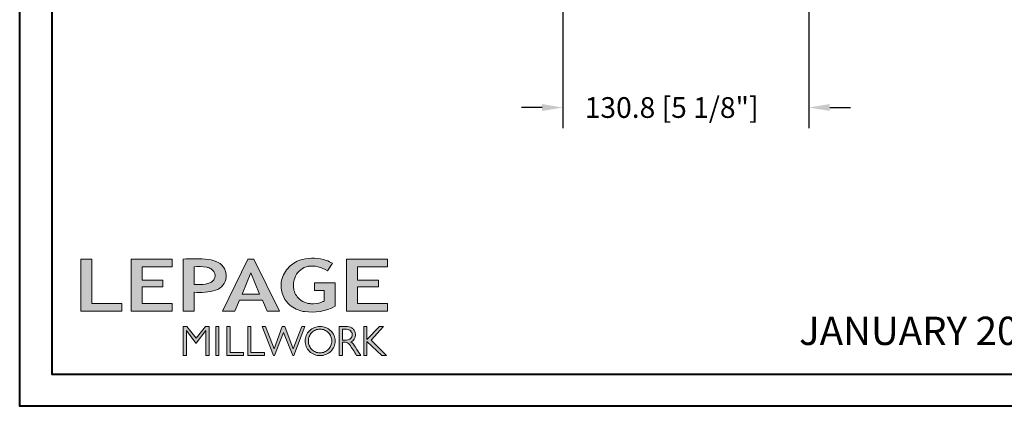
# Model space of a CAD drawing. Units: millimetres. Extents: x -96 to 592, y 0 to 199.
# Drawn here: x 362 to 383, y 135 to 143 of the extents above; entities that cross this region are included whole.
import ezdxf

# ---------------------------------------------------------------- set-up
doc = ezdxf.new("R2010")
doc.units = ezdxf.units.MM
doc.header["$MEASUREMENT"] = 0
doc.layers.get('0').update_dxf_attribs({"lineweight": 18})
doc.styles.add('Cotes', font='arial.ttf')
doc.styles.get("Standard").update_dxf_attribs({"font": 'arial.ttf', "height": 10})
doc.dimstyles.new('1-1', dxfattribs={"dimscale": 0.03937, "dimtxt": 11, "dimasz": 11, "dimexe": 11, "dimexo": 11, "dimgap": 11, "dimtad": 0, "dimtih": 1, "dimtoh": 1, "dimdec": 1, "dimlfac": 25.4, "dimzin": 0, "dimdsep": 46, "dimtxsty": 'Cotes', "dimcen": 0.09, "dimadec": 0, "dimazin": 0, "dimtfac": 1, "dimtdec": 1, "dimtofl": 0, "dimtmove": 0, "dimatfit": 3, "dimfxl": 0, "dimtolj": 1, "dimtzin": 0, "dimarcsym": 0})

# ---------------------------------------------------------------- blocks, each defined once
blk = doc.blocks.new('Logo 2018')
h = blk.add_hatch(color=256)
h.dxf.hatch_style = 1
h.paths.add_polyline_path([(85.9, 159.5), (153.9, 159.5), (153.9, 172.3), (104.2, 172.3), (104.2, 245.7), (85.9, 245.7)])
h = blk.add_hatch(color=256)
h.dxf.hatch_style = 1
h.paths.add_polyline_path([(168.9, 245.7), (168.9, 159.5), (236.9, 159.5), (236.9, 172.3), (187.2, 172.3), (187.2, 199.8), (221.8, 199.8), (221.8, 211), (187.2, 211), (187.2, 232.9), (236.9, 232.9), (236.9, 245.7)])
h = blk.add_hatch(color=256)
h.dxf.hatch_style = 1
h.paths.add_polyline_path([(255.2, 159.5), (273.5, 159.5), (273.5, 190.8, 0.100878), (309.1, 194.2, 0.672282), (313.2, 240.1, 0.0175), (311.1, 241, 0.088188), (291.5, 245.7, 0.026721), (255.2, 245.7)])
h.paths.add_polyline_path([(273.4, 232.7, -0.087731), (294.2, 232.2, -0.030178), (296.7, 231.5, -0.089386), (302.9, 228.4, -0.105083), (306.8, 223.6, -0.119001), (308.1, 218.2, -0.119001), (306.8, 212.9, -0.105404), (302.9, 208.1, -0.089385), (296, 205, -0.044827), (292.3, 204.1, -0.061376), (273.4, 203.7)], flags=16)
h = blk.add_hatch(color=256)
h.dxf.hatch_style = 1
h.paths.add_polyline_path([(320.4, 159.5), (340.6, 159.5), (348.5, 177.9), (386.5, 177.9), (394.4, 159.5), (414.6, 159.5), (372.4, 245.7), (362.6, 245.7)])
h.paths.add_polyline_path([(367.5, 222.7), (381.9, 187.6), (353.1, 187.6)], flags=16)
h = blk.add_hatch(color=256)
h.dxf.hatch_style = 1
h.paths.add_polyline_path([(462.7, 233.6, -0.002912), (463.2, 233.7, -0.101922), (478.3, 233, -0.074889), (494.5, 226.2), (502.6, 238.7, 0.043079), (492.3, 243.5, 0.141968), (453.1, 245.2, 0.071236), (441.2, 240.4, 0.128284), (423.1, 222.5, 0.165135), (417.8, 197.7, 0.051451), (420.3, 186.6, 0.112912), (429, 172.4, 0.145235), (451.9, 159.6, 0.019704), (456.2, 158.8, 0.156295), (507.2, 167.5), (507.2, 206.1), (472.9, 206.1), (472.9, 193.9), (489, 193.9), (489, 176, 0.024193), (484.3, 174.3, -0.127304), (467, 171.7, -0.02827), (460.8, 172.6, -0.137751), (447.7, 179.7, -0.184724), (438.4, 196.6, -0.039198), (438, 203.3, -0.086714), (440.1, 214.2, -0.033136), (441.3, 217.3, -0.247971)])
h = blk.add_hatch(color=256)
h.dxf.hatch_style = 1
h.paths.add_polyline_path([(526, 245.7), (526, 159.5), (594, 159.5), (594, 172.3), (544.2, 172.3), (544.2, 199.8), (578.8, 199.8), (578.8, 211), (544.2, 211), (544.2, 232.9), (594, 232.9), (594, 245.7)])
h = blk.add_hatch(color=256)
h.dxf.hatch_style = 1
h.paths.add_polyline_path([(255.2, 86.1), (260.6, 86.1), (260.6, 127.4), (276.5, 106.7), (277, 106.7), (293, 127.4), (293, 86.1), (298.4, 86.1), (298.4, 134), (292, 134), (276.8, 114.6), (261.6, 134), (255.2, 134)])
h = blk.add_hatch(color=256)
h.dxf.hatch_style = 1
h.paths.add_polyline_path([(309.5, 86.1), (314.5, 86.1), (314.5, 134), (309.5, 134)])
h = blk.add_hatch(color=256)
h.dxf.hatch_style = 1
h.paths.add_polyline_path([(355.4, 86.1), (355.4, 90.9), (332.9, 90.9), (332.9, 134), (327.7, 134), (327.7, 86.1)])
h = blk.add_hatch(color=256)
h.dxf.hatch_style = 1
h.paths.add_polyline_path([(390, 86.1), (390, 90.9), (367.6, 90.9), (367.6, 134), (362.3, 134), (362.3, 86.1)])
h = blk.add_hatch(color=256)
h.dxf.hatch_style = 1
h.paths.add_polyline_path([(421.7, 124.3), (436.8, 86.1), (438.5, 86.1), (457, 134), (451.7, 134), (437.5, 97.2), (423.9, 134), (419.4, 134), (405.8, 97.2), (391.6, 134), (386.3, 134), (404.8, 86.1), (406.6, 86.1)])
h = blk.add_hatch(color=256)
h.dxf.hatch_style = 1
h.paths.add_polyline_path([(491.7, 132.2, 0.095415), (482.2, 134, 0.095415), (472.6, 132.2, 0.097163), (464.5, 127, 0.099743), (459.1, 119.1, 0.101646), (457.2, 110, 0.101646), (459.1, 100.8, 0.099743), (464.5, 92.9, 0.097163), (472.6, 87.7, 0.095415), (482.2, 85.9, 0.095415), (491.7, 87.7, 0.097163), (499.8, 92.9, 0.099743), (505.2, 100.8, 0.101646), (507.1, 110, 0.101646), (505.2, 119.1, 0.099743), (499.8, 127, 0.097163)])
h.paths.add_polyline_path([(489.4, 128.2, -0.099108), (495.7, 123.9, -0.097857), (499.9, 117.5, -0.096991), (501.4, 110, -0.096991), (499.9, 102.5, -0.097857), (495.7, 96.1, -0.099108), (489.4, 91.9, -0.10001), (482, 90.4, -0.10001), (474.6, 91.9, -0.099108), (468.3, 96.1, -0.097857), (464.1, 102.5, -0.096991), (462.7, 110, -0.096991), (464.1, 117.5, -0.097857), (468.3, 123.9, -0.099108), (474.6, 128.2, -0.10001), (482, 129.7, -0.10001)], flags=16)
h = blk.add_hatch(color=256)
h.dxf.hatch_style = 1
h.paths.add_polyline_path([(530.8, 104.2, -0.017367), (542.6, 86.1), (549.8, 86.1, -0.054534), (540.9, 99.8, 0.101611), (533.3, 108.7, 0.207752), (539.7, 115.2, 0.095854), (540.7, 120.4, 0.095854), (539.7, 125.7, 0.097359), (536.8, 130, 0.099567), (532.5, 133, 0.101187), (527.5, 134), (513.6, 134), (513.6, 86.1), (519, 86.1), (519, 107.9), (523.6, 107.9, -0.220357)])
h.paths.add_polyline_path([(526.1, 111.6), (519, 111.6), (519, 129.4), (526.1, 129.4, -0.095348), (529.6, 128.7, -0.097133), (532.5, 126.8, -0.09977), (534.5, 123.9, -0.101717), (535.2, 120.5, -0.101717), (534.5, 117.1, -0.09977), (532.5, 114.2, -0.097133), (529.6, 112.3, -0.095348)], flags=16)
h = blk.add_hatch(color=256)
h.dxf.hatch_style = 1
h.paths.add_polyline_path([(559.8, 112.5), (559.8, 134), (554.5, 134), (554.5, 86.1), (559.8, 86.1), (559.8, 109.5), (584.4, 86.1), (592, 86.1), (566.9, 111.2), (587, 134), (580.4, 134)])
for points in [[(85.9, 159.5), (85.9, 245.7), (104.2, 245.7), (104.2, 172.3), (153.9, 172.3), (153.9, 159.5), (85.9, 159.5)], [(236.9, 245.7), (168.9, 245.7), (168.9, 159.5), (236.9, 159.5), (236.9, 172.3), (187.2, 172.3), (187.2, 199.8), (221.8, 199.8), (221.8, 211), (187.2, 211), (187.2, 232.9), (236.9, 232.9), (236.9, 245.7)], [(594, 245.7), (526, 245.7), (526, 159.5), (594, 159.5), (594, 172.3), (544.2, 172.3), (544.2, 199.8), (578.8, 199.8), (578.8, 211), (544.2, 211), (544.2, 232.9), (594, 232.9), (594, 245.7)], [(327.7, 134), (327.7, 86.1), (355.4, 86.1), (355.4, 90.9), (332.9, 90.9), (332.9, 134), (327.7, 134)], [(362.3, 134), (362.3, 86.1), (390, 86.1), (390, 90.9), (367.6, 90.9), (367.6, 134), (362.3, 134)]]:
    blk.add_lwpolyline(points)
for points in [[(309.1, 194.2, 0.672282), (313.2, 240.1, 0.017575), (311.1, 241, 0.088146), (291.5, 245.7, 0.026721), (255.2, 245.7), (255.2, 159.5), (273.5, 159.5), (273.5, 190.8, 0.100878)], [(494.5, 226.2), (502.6, 238.7, 0.043079), (492.3, 243.5, 0.141968), (453.1, 245.2, 0.071236), (441.2, 240.4, 0.128284), (423.1, 222.5, 0.165135), (417.8, 197.7, 0.051451), (420.3, 186.6, 0.112912), (429, 172.4, 0.145235), (451.9, 159.6, 0.019704), (456.2, 158.8, 0.156295), (507.2, 167.5), (507.2, 206.1), (472.9, 206.1), (472.9, 193.9), (489, 193.9), (489, 176, 0.024193), (484.3, 174.3, -0.127304), (467, 171.7, -0.02827), (460.8, 172.6, -0.137751), (447.7, 179.7, -0.184724), (438.4, 196.6, -0.039198), (438, 203.3, -0.086714), (440.1, 214.2, -0.033136), (441.3, 217.3, -0.247971), (462.7, 233.6, -0.002912), (463.2, 233.7, -0.101922), (478.3, 233, -0.074889)], [(273.4, 232.7), (273.4, 203.7, 0.061376), (292.3, 204.1, 0.044827), (296, 205, 0.089385), (302.9, 208.1, 0.105404), (306.8, 212.9, 0.119001), (308.1, 218.2, 0.119001), (306.8, 223.6, 0.105083), (302.9, 228.4, 0.089386), (296.7, 231.5, 0.030178), (294.2, 232.2, 0.087731)], [(457.2, 110, 0.101646), (459.1, 100.8, 0.099743), (464.5, 92.9, 0.097163), (472.6, 87.7, 0.095415), (482.2, 85.9, 0.095415), (491.7, 87.7, 0.097163), (499.8, 92.9, 0.099743), (505.2, 100.8, 0.101646), (507.1, 110, 0.101646), (505.2, 119.1, 0.099743), (499.8, 127, 0.097163), (491.7, 132.2, 0.095415), (482.2, 134, 0.095415), (472.6, 132.2, 0.097163), (464.5, 127, 0.099743), (459.1, 119.1, 0.101646)], [(462.7, 110, 0.096991), (464.1, 102.5, 0.097857), (468.3, 96.1, 0.099108), (474.6, 91.9, 0.10001), (482, 90.4, 0.10001), (489.4, 91.9, 0.099108), (495.7, 96.1, 0.097857), (499.9, 102.5, 0.096991), (501.4, 110, 0.096991), (499.9, 117.5, 0.097857), (495.7, 123.9, 0.099108), (489.4, 128.2, 0.10001), (482, 129.7, 0.10001), (474.6, 128.2, 0.099108), (468.3, 123.9, 0.097857), (464.1, 117.5, 0.096991)], [(519, 129.4), (526.1, 129.4, -0.095348), (529.6, 128.7, -0.097133), (532.5, 126.8, -0.09977), (534.5, 123.9, -0.101717), (535.2, 120.5, -0.101717), (534.5, 117.1, -0.09977), (532.5, 114.2, -0.097133), (529.6, 112.3, -0.095348), (526.1, 111.6), (519, 111.6)]]:
    blk.add_lwpolyline(points, format="xyb", close=True)
for points in [[(394.4, 159.5), (414.6, 159.5), (372.4, 245.7), (362.6, 245.7), (362.6, 245.7), (320.4, 159.5), (340.6, 159.5), (348.5, 177.9), (386.5, 177.9)], [(367.5, 222.7), (353.1, 187.6), (381.9, 187.6)], [(293, 86.1), (293, 127.4), (277, 106.7), (276.5, 106.7), (260.6, 127.4), (260.6, 86.1), (255.2, 86.1), (255.2, 134), (261.6, 134), (276.8, 114.6), (292, 134), (298.4, 134), (298.4, 86.1)], [(309.5, 134), (314.5, 134), (314.5, 86.1), (309.5, 86.1)], [(451.7, 134), (437.5, 97.2), (423.9, 134), (419.4, 134), (405.8, 97.2), (391.6, 134), (386.3, 134), (404.8, 86.1), (406.6, 86.1), (421.7, 124.3), (436.8, 86.1), (438.5, 86.1), (457, 134)], [(587, 134), (566.9, 111.2), (592, 86.1), (584.4, 86.1), (559.8, 109.5), (559.8, 86.1), (554.5, 86.1), (554.5, 134), (559.8, 134), (559.8, 112.5), (580.4, 134)]]:
    blk.add_lwpolyline(points, close=True)
blk.add_lwpolyline([(549.8, 86.1), (542.6, 86.1, 0.017367), (530.8, 104.2, 0.220357), (523.6, 107.9), (519, 107.9), (519, 86.1), (513.6, 86.1), (513.6, 134), (527.5, 134, -0.101187), (532.5, 133, -0.099567), (536.8, 130, -0.097359), (539.7, 125.7, -0.095854), (540.7, 120.4, -0.095854), (539.7, 115.2, -0.195811), (533.8, 108.9, -0.007945), (533.3, 108.7, -0.101575), (540.9, 99.8, 0.054484), (549.8, 86.1)], format="xyb")
blk = doc.blocks.new('*D258')
at = {"color": 0, "lineweight": -2, "transparency": 16777216}
for p, q in [((378.45, 147.883), (378.45, 140.589)), ((373.3, 143.745), (373.3, 140.589)), ((372.867, 141.022), (372.433, 141.022)), ((378.883, 141.022), (379.317, 141.022))]:
    blk.add_line(p, q, dxfattribs=at)
at = {"color": 0, "transparency": 16777216}
for points in [[(372.867, 141.095), (372.867, 140.95), (373.3, 141.022)], [(378.883, 141.095), (378.883, 140.95), (378.45, 141.022)]]:
    blk.add_solid(points, dxfattribs=at)
at = {"layer": 'Defpoints', "color": 0, "transparency": 16777216}
for p in [(378.45, 148.316), (373.3, 144.178), (378.45, 141.022)]:
    blk.add_point(p, dxfattribs=at)
at = {"color": 0, "transparency": 16777216, "insert": (375.576, 141.022), "char_height": 0.43307, "attachment_point": 5, "style": 'Cotes'}
blk.add_mtext('\\A1;130.8 [5 1/8"]', dxfattribs=at)

msp = doc.modelspace()

# ---------------------------------------------------------------- linework, layer by layer
at = {"color": 0, "lineweight": 40}
for points in [[(361.9388, 198.1449), (410.4837, 198.1449), (410.4837, 134.7797), (361.9388, 134.7797)], [(362.6085, 197.4752), (362.6085, 135.4494), (409.814, 135.4494), (409.814, 197.4752)]]:
    msp.add_lwpolyline(points, close=True, dxfattribs=at)

# ---------------------------------------------------------------- block references
at = {"color": 1, "xscale": 0.01262625824623836, "yscale": 0.01262625824623836, "zscale": 0.01262625824623836}
msp.add_blockref('Logo 2018', (362.1354, 134.7539), dxfattribs=at)

# ---------------------------------------------------------------- texts
at = {"color": 0, "insert": (380.984, 136.2797), "char_height": 0.59055, "width": 16.986301, "attachment_point": 5}
msp.add_mtext('JANUARY 2024', dxfattribs=at)

# ---------------------------------------------------------------- dimensions: what is measured, and where the dimension line sits
dim = msp.add_linear_dim(base=(378.4504, 141.0224), p1=(373.2996, 144.1785), p2=(378.4504, 148.3158), dimstyle='1-1')
dim.commit()
dim.dimension.update_dxf_attribs({"geometry": '*D258', "text_midpoint": (375.5764, 141.0224), "dimtype": 160})

doc.saveas('drawing.dxf')
